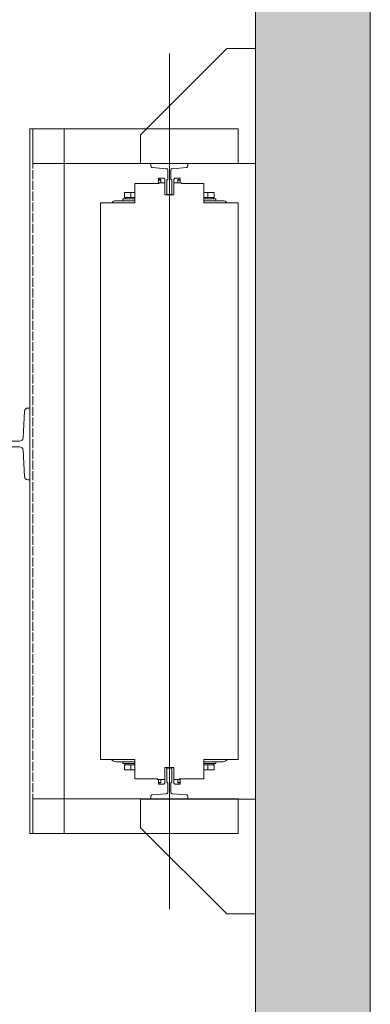
# Model space of a CAD drawing. Units: millimetres. Extents: x 0 to 210, y 0 to 297.
# Drawn here: x 114 to 127, y 223 to 258 of the extents above; entities that cross this region are included whole.
import ezdxf

# ---------------------------------------------------------------- set-up
doc = ezdxf.new("R2010")
doc.units = ezdxf.units.MM
doc.linetypes.add('TRAZOS', pattern=[0.75, 0.5, -0.25])
for name, color, linetype in [('CONT2', 4, 'Continuous'), ('ENOR_trama 1', 8, 'Continuous'), ('ENOR_trama 2', 254, 'Continuous')]:
    doc.layers.add(name, color=color, linetype=linetype)
for name, color, linetype, lineweight in [('ENOR_lineasgris', 8, 'Continuous', 0), ('ENOR_maquinaria', 185, 'Continuous', 0), ('ENOR_muro', 140, 'Continuous', 0), ('ENOR_ptasycabina', 125, 'Continuous', 0)]:
    doc.layers.add(name, color=color, linetype=linetype, lineweight=lineweight)

# ---------------------------------------------------------------- blocks, each defined once
blk = doc.blocks.new('A$C58DC655F')
at = {"layer": 'ENOR_maquinaria', "ltscale": 0.2}
blk.add_line((8.056, -7.273), (8.056, 52.393), dxfattribs=at)
at = {"layer": 'ENOR_maquinaria'}
for points in [[(3.256, 47.12), (3.256, 44.72), (17.576, 44.72), (17.576, 47.12), (3.256, 47.12)], [(15.376, -2), (17.776, -2), (17.776, 47.12), (15.376, 47.12), (15.376, -2)], [(3.256, -2), (3.256, 0.4), (17.576, 0.4), (17.576, -2), (3.256, -2)]]:
    blk.add_lwpolyline(points, dxfattribs=at)
at = {"layer": 'ENOR_maquinaria', "linetype": 'TRAZOS'}
blk.add_lwpolyline([(17.576, -2), (17.576, -2), (17.576, 47.12), (17.576, 47.12)], close=True, dxfattribs=at)
at = {"layer": 'ENOR_maquinaria'}
for points in [[(7.889, 42.56), (7.889, 43.569), (7.892, 43.569, 0.414214), (7.944, 43.621), (7.944, 44.267, 0.489287), (7.807, 44.352), (6.893, 44.424, -0.391558), (6.756, 44.572), (6.756, 44.72), (9.356, 44.72), (9.356, 44.572, -0.391558), (9.219, 44.424), (8.304, 44.352, 0.489287), (8.167, 44.267), (8.167, 43.621, 0.414214), (8.219, 43.569), (8.223, 43.569), (8.223, 42.56)], [(7.889, 2.56), (7.889, 1.551), (7.892, 1.551, -0.414214), (7.944, 1.499), (7.944, 0.853, -0.489287), (7.807, 0.768), (6.893, 0.696, 0.391558), (6.756, 0.548), (6.756, 0.4), (9.356, 0.4), (9.356, 0.548, 0.391558), (9.219, 0.696), (8.304, 0.768, -0.489287), (8.167, 0.853), (8.167, 1.499, -0.414214), (8.219, 1.551), (8.223, 1.551), (8.223, 2.56)]]:
    blk.add_lwpolyline(points, format="xyb", close=True, dxfattribs=at)
blk = doc.blocks.new('A$C76646C98')
at = {"layer": 'ENOR_maquinaria'}
blk.add_lwpolyline([(3.15, 1.11), (1.15, 1.11), (1.15, 9.11), (9.15, 9.11), (9.15, 7.11), (3.15, 1.11)], dxfattribs=at)
blk = doc.blocks.new('CTDIX_240-1000_GUIA90')
at = {"layer": 'ENOR_maquinaria', "ltscale": 381.038104}
for p, q in [((-0.76, 41.08), (-0.36, 41.08)), ((-0.76, 41), (-0.76, 41.08)), ((-0.6, 41), (-0.76, 41)), ((-0.76, 40.72), (-0.76, 40.96)), ((-0.6, 40.96), (-0.76, 40.96)), ((-0.708, 40.76), (-0.32, 40.76)), ((-0.6, 40.76), (-0.6, 41)), ((-0.6, 40.76), (-0.6, 40.96)), ((-0.36, 41.08), (-0.36, 41.04)), ((-0.36, 41.04), (-0.32, 41.04)), ((-0.32, 41.04), (-0.32, 40.76)), ((-0.32, 40.76), (-0.32, 39.92)), ((0.32, 41.04), (0.36, 41.04)), ((0.32, 40.76), (0.32, 41.04)), ((0.32, 40.76), (0.82, 40.76)), ((0.32, 39.92), (0.32, 40.76)), ((0.36, 41.08), (0.76, 41.08)), ((0.36, 41.04), (0.36, 41.08)), ((0.6, 41), (0.6, 40.76)), ((0.76, 41), (0.6, 41)), ((0.6, 40.76), (0.6, 40.96)), ((0.6, 40.96), (0.76, 40.96)), ((0.76, 41.08), (0.76, 41)), ((0.76, 40.76), (0.76, 40.96)), ((-3.12, 40.036), (-3.12, 40.092)), ((-3.12, 40.036), (-3.12, 39.736)), ((-3.07, 40.096), (-3.116, 40.096)), ((-3.07, 40.096), (-2.68, 40.096)), ((-2.68, 40.096), (-2.399, 40.096)), ((-2.68, 40.036), (-2.68, 40.096)), ((-2.68, 40.036), (-2.68, 39.736)), ((-0.32, 39.92), (0.32, 39.92)), ((2.399, 40.096), (2.68, 40.096)), ((2.68, 40.096), (3.07, 40.096)), ((2.68, 40.036), (2.68, 40.096)), ((2.68, 40.036), (2.68, 39.736)), ((3.116, 40.096), (3.07, 40.096)), ((3.12, 40.036), (3.12, 40.092)), ((3.12, 40.036), (3.12, 39.736)), ((-2.4, 39.52), (-3.716, 39.52)), ((-3.24, 39.648), (-2.4, 39.648)), ((-3.24, 39.648), (-3.24, 39.52)), ((-2.68, 39.736), (-3.12, 39.736)), ((-3.08, 39.736), (-3.08, 39.648)), ((-2.4, 39.736), (-2.68, 39.736)), ((2.68, 39.736), (2.4, 39.736)), ((2.4, 39.648), (3.24, 39.648)), ((3.716, 39.52), (2.4, 39.52)), ((3.12, 39.736), (2.68, 39.736)), ((3.079, 39.648), (3.079, 39.736)), ((3.08, 39.736), (3.08, 39.648)), ((3.08, 39.648), (3.08, 39.736)), ((3.24, 39.52), (3.24, 39.648)), ((-2.4, 0.4), (-3.716, 0.4)), ((-3.24, 0.4), (-3.24, 0.272)), ((-3.24, 0.272), (-2.4, 0.272)), ((-3.12, 0.184), (-2.68, 0.184)), ((-3.12, -0.116), (-3.12, 0.184)), ((-3.08, 0.272), (-3.08, 0.184)), ((-2.68, 0.184), (-2.4, 0.184)), ((-2.68, -0.116), (-2.68, 0.184)), ((0.32, 0), (-0.32, 0)), ((-0.32, 0), (-0.32, -0.84)), ((0.32, -0.84), (0.32, 0)), ((3.716, 0.4), (2.4, 0.4)), ((2.4, 0.272), (3.24, 0.272)), ((2.4, 0.184), (2.68, 0.184)), ((2.68, 0.184), (3.12, 0.184)), ((2.68, -0.116), (2.68, 0.184)), ((3.079, 0.184), (3.079, 0.272)), ((3.08, 0.272), (3.08, 0.184)), ((3.08, 0.184), (3.08, 0.272)), ((3.12, -0.116), (3.12, 0.184)), ((3.24, 0.272), (3.24, 0.4)), ((-3.12, -0.116), (-3.12, -0.172)), ((-3.116, -0.176), (-3.07, -0.176)), ((-2.68, -0.176), (-3.07, -0.176)), ((-2.68, -0.116), (-2.68, -0.176)), ((-2.399, -0.176), (-2.68, -0.176)), ((2.68, -0.176), (2.399, -0.176)), ((2.68, -0.116), (2.68, -0.176)), ((3.07, -0.176), (2.68, -0.176)), ((3.07, -0.176), (3.116, -0.176)), ((3.12, -0.116), (3.12, -0.172)), ((-0.32, -0.84), (-0.82, -0.84)), ((-0.76, -0.84), (-0.76, -1.04)), ((-0.6, -1.04), (-0.76, -1.04)), ((-0.76, -1.08), (-0.6, -1.08)), ((-0.76, -1.16), (-0.76, -1.08)), ((-0.36, -1.16), (-0.76, -1.16)), ((-0.6, -0.84), (-0.6, -1.04)), ((-0.6, -1.08), (-0.6, -0.84)), ((-0.36, -1.12), (-0.36, -1.16)), ((-0.32, -1.12), (-0.36, -1.12)), ((-0.32, -0.84), (-0.32, -1.12)), ((0.32, -1.12), (0.32, -0.84)), ((0.708, -0.84), (0.32, -0.84)), ((0.36, -1.12), (0.32, -1.12)), ((0.36, -1.16), (0.36, -1.12)), ((0.76, -1.16), (0.36, -1.16)), ((0.6, -0.84), (0.6, -1.04)), ((0.6, -0.84), (0.6, -1.08)), ((0.6, -1.04), (0.76, -1.04)), ((0.6, -1.08), (0.76, -1.08)), ((0.76, -0.8), (0.76, -1.04)), ((0.76, -1.08), (0.76, -1.16))]:
    blk.add_line(p, q, dxfattribs=at)
for points in [[(-0.708, 40.76), (-0.708, 40.72), (-2.4, 40.72), (-2.4, 39.36), (-4.2, 39.36), (-4.8, 39.36), (-4.8, 0.56), (-4.2, 0.56), (-2.4, 0.56), (-2.4, -0.8), (-0.82, -0.8)], [(0.708, -0.84), (0.708, -0.8), (2.4, -0.8), (2.4, 0.56), (4.2, 0.56), (4.8, 0.56), (4.8, 39.36), (4.2, 39.36), (2.4, 39.36), (2.4, 40.72), (0.82, 40.72), (0.82, 40.76)]]:
    blk.add_lwpolyline(points, dxfattribs=at)
for centre, start, end in [((-3.716, 39.136), 90, 144.31467), ((3.716, 39.136), 35.68533, 90), ((-3.716, 0.784), 215.68533, 270), ((3.716, 0.784), 270, 324.31467)]:
    blk.add_arc(centre, 0.384, start, end, dxfattribs=at)
for points, knots in [([(-3.07, 40.096), (-3.073, 40.096), (-3.076, 40.096), (-3.083, 40.094), (-3.086, 40.092), (-3.095, 40.088), (-3.1, 40.083), (-3.11, 40.072), (-3.113, 40.065), (-3.119, 40.051), (-3.12, 40.044), (-3.12, 40.036)], [0, 0, 0, 0, 0.125, 0.125, 0.25, 0.25, 0.5, 0.5, 0.75, 0.75, 1, 1, 1, 1]), ([(-3.116, 40.096), (-3.117, 40.096), (-3.117, 40.096), (-3.118, 40.095), (-3.119, 40.095), (-3.119, 40.094), (-3.12, 40.093), (-3.12, 40.093), (-3.12, 40.092)], [0, 0, 0, 0, 0.239457, 0.368361, 0.5, 0.631639, 0.760543, 1, 1, 1, 1]), ([(3.12, 40.036), (3.12, 40.044), (3.119, 40.051), (3.113, 40.065), (3.11, 40.072), (3.1, 40.083), (3.095, 40.088), (3.086, 40.092), (3.083, 40.094), (3.076, 40.096), (3.073, 40.096), (3.07, 40.096)], [0, 0, 0, 0, 0.25, 0.25, 0.5, 0.5, 0.75, 0.75, 0.875, 0.875, 1, 1, 1, 1]), ([(3.12, 40.092), (3.12, 40.093), (3.12, 40.093), (3.119, 40.094), (3.119, 40.095), (3.118, 40.095), (3.117, 40.096), (3.117, 40.096), (3.116, 40.096)], [0, 0, 0, 0, 0.239457, 0.368361, 0.5, 0.631639, 0.760543, 1, 1, 1, 1]), ([(-3.12, -0.116), (-3.12, -0.124), (-3.119, -0.131), (-3.113, -0.145), (-3.11, -0.152), (-3.1, -0.163), (-3.095, -0.168), (-3.086, -0.172), (-3.083, -0.174), (-3.076, -0.176), (-3.073, -0.176), (-3.07, -0.176)], [0, 0, 0, 0, 0.25, 0.25, 0.5, 0.5, 0.75, 0.75, 0.875, 0.875, 1, 1, 1, 1]), ([(-3.12, -0.172), (-3.12, -0.173), (-3.12, -0.173), (-3.119, -0.174), (-3.119, -0.175), (-3.118, -0.175), (-3.117, -0.176), (-3.117, -0.176), (-3.116, -0.176)], [0, 0, 0, 0, 0.239457, 0.368361, 0.5, 0.631639, 0.760543, 1, 1, 1, 1]), ([(3.07, -0.176), (3.073, -0.176), (3.076, -0.176), (3.083, -0.174), (3.086, -0.172), (3.095, -0.168), (3.1, -0.163), (3.11, -0.152), (3.113, -0.145), (3.119, -0.131), (3.12, -0.124), (3.12, -0.116)], [0, 0, 0, 0, 0.125, 0.125, 0.25, 0.25, 0.5, 0.5, 0.75, 0.75, 1, 1, 1, 1]), ([(3.116, -0.176), (3.117, -0.176), (3.117, -0.176), (3.118, -0.175), (3.119, -0.175), (3.119, -0.174), (3.12, -0.173), (3.12, -0.173), (3.12, -0.172)], [0, 0, 0, 0, 0.239457, 0.368361, 0.5, 0.631639, 0.760543, 1, 1, 1, 1])]:
    blk.add_open_spline(points, degree=3, knots=knots, dxfattribs=at)
blk = doc.blocks.new('MARCO-PL-BOT-150')
at = {"layer": 'ENOR_ptasycabina'}
for p, q in [((0, 0), (-4.8, 0)), ((-4.8, -2.4), (-4.8, 0)), ((0, -2.4), (0, 0)), ((-4.8, -2.4), (0, -2.4))]:
    blk.add_line(p, q, dxfattribs=at)
at = {"layer": 'ENOR_ptasycabina', "const_width": 0.4}
blk.add_lwpolyline([(-0.858, -2.6), (-3.942, -2.6)], dxfattribs=at)
blk = doc.blocks.new('MARCO-PL-NOB-150')
at = {"layer": 'ENOR_ptasycabina'}
for p, q in [((0, -2.4), (0, 0)), ((4.8, -0.8), (4.2, -0.8)), ((4.8, -2.4), (4.8, -0.8)), ((4.8, -2.4), (0, -2.4))]:
    blk.add_line(p, q, dxfattribs=at)
blk = doc.blocks.new('A$C40E32CD5')
at = {"layer": 'ENOR_lineasgris', "lineweight": 0}
blk.add_line((0.12, 0.19), (0.12, 0.33), dxfattribs=at)
for points in [[(1.02, 0.33), (1.02, 0.28), (1.52, 0.28), (1.52, 0.19), (0.095, 0.19)], [(0.095, 0.16), (1.545, 0.16), (1.545, 0.07), (1.02, 0.07), (0.12, 0.07), (0.12, 0.16)]]:
    blk.add_lwpolyline(points, dxfattribs=at)
for points in [[(0.075, 0.19), (1.52, 0.19), (1.52, 0.28), (0.075, 0.28)], [(0.12, 0.07), (0, 0.07), (0, 0.16), (0.12, 0.16)]]:
    blk.add_lwpolyline(points, close=True, dxfattribs=at)
at = {"layer": 'ENOR_ptasycabina', "lineweight": 0}
for points in [[(1.0223, 0.2414), (1.046, 0.2414), (1.046, 0.2715), (0.5752, 0.2715), (0.5752, 0.2414), (0.599, 0.2414)], [(0.5854, 0.1951), (0.6094, 0.1951), (0.6094, 0.2252), (0.1252, 0.2252), (0.1252, 0.1951), (0.149, 0.1951)], [(0.149, 0.1549), (0.1252, 0.1549), (0.1252, 0.1295), (0.6094, 0.1295), (0.6094, 0.0994), (0.5857, 0.0994)], [(0.5937, 0.1138), (0.5752, 0.1138), (0.5752, 0.0857), (1.0542, 0.0857), (1.0542, 0.0556), (1.0305, 0.0556)]]:
    blk.add_lwpolyline(points, dxfattribs=at)
at = {"layer": 'CONT2', "xscale": 0.02500000000009095, "yscale": 0.02500000000009095, "zscale": 0.02500000000009095}
for name, p in [('MARCO-PL-BOT-150', (0.12, 0.07)), ('MARCO-PL-NOB-150', (1.02, 0.07))]:
    blk.add_blockref(name, p, dxfattribs=at)
blk = doc.blocks.new('MA_1316_AA_SSA')
at = {"layer": 'ENOR_trama 1'}
blk.add_hatch(color=256, dxfattribs=at).paths.add_polyline_path([(2.3, 2.85), (0, 2.85), (0, 0), (0.43, 0), (0.43, 0.2), (0.2, 0.2), (0.2, 2.65), (2.1, 2.65), (2.1, 0.2), (1.57, 0.2), (1.57, 0), (2.3, 0)])
at = {"layer": 'ENOR_maquinaria'}
blk.add_lwpolyline([(1.707, 1.3675), (1.7037, 1.3675, -0.399027), (1.6977, 1.3732), (1.6953, 1.4193, 0.399027), (1.6893, 1.425), (1.6698, 1.425, 0.414214), (1.667, 1.4222), (1.667, 1.422), (1.625, 1.422), (1.625, 1.438), (1.667, 1.438), (1.667, 1.4378, 0.414214), (1.6698, 1.435), (1.6893, 1.435, 0.399027), (1.6953, 1.4407), (1.6977, 1.4868, -0.399027), (1.7037, 1.4925), (1.707, 1.4925)], format="xyb", close=True, dxfattribs=at)
at = {"layer": 'ENOR_muro', "lineweight": 0}
blk.add_lwpolyline([(1.57, 0.2), (1.57, 0), (2.3, 0), (2.3, 2.85), (0, 2.85), (0, 0), (0.43, 0), (0.43, 0.2), (0.2, 0.2), (0.2, 2.65), (2.1, 2.65), (2.1, 0.2), (1.57, 0.2)], dxfattribs=at)
at = {"xscale": 0.02499999999986358, "yscale": 0.02500000000009095, "zscale": 0.02499999999999483, "rotation": 180}
for name, p in [('A$C76646C98', (2.1287, 2.1468)), ('A$C58DC655F', (2.1514, 1.929))]:
    blk.add_blockref(name, p, dxfattribs=at)
at = {"xscale": -0.02499999999986358, "yscale": 0.02500000000009095, "zscale": 0.02499999999999483}
blk.add_blockref('A$C76646C98', (2.1287, 0.5832), dxfattribs=at)
at = {"layer": 'CONT2', "xscale": 0.02499999999986358, "yscale": 0.02500000000009095, "zscale": 0.02499999999999483, "rotation": 180}
blk.add_blockref('CTDIX_240-1000_GUIA90', (1.95, 1.864), dxfattribs=at)
at = {"layer": 'ENOR_trama 1'}
blk.add_blockref('A$C40E32CD5', (0.43, 0.15), dxfattribs=at)
blk = doc.blocks.new('MA_1316_ficha 1_SSA')
at = {"layer": 'ENOR_trama 2', "xscale": 20, "yscale": 20, "zscale": 20}
blk.add_blockref('MA_1316_AA_SSA', (80.554, 214.423), dxfattribs=at)

msp = doc.modelspace()

# ---------------------------------------------------------------- block references
at = {"layer": 'ENOR_trama 2'}
msp.add_blockref('MA_1316_ficha 1_SSA', (0, 0), dxfattribs=at)

doc.saveas('drawing.dxf')
